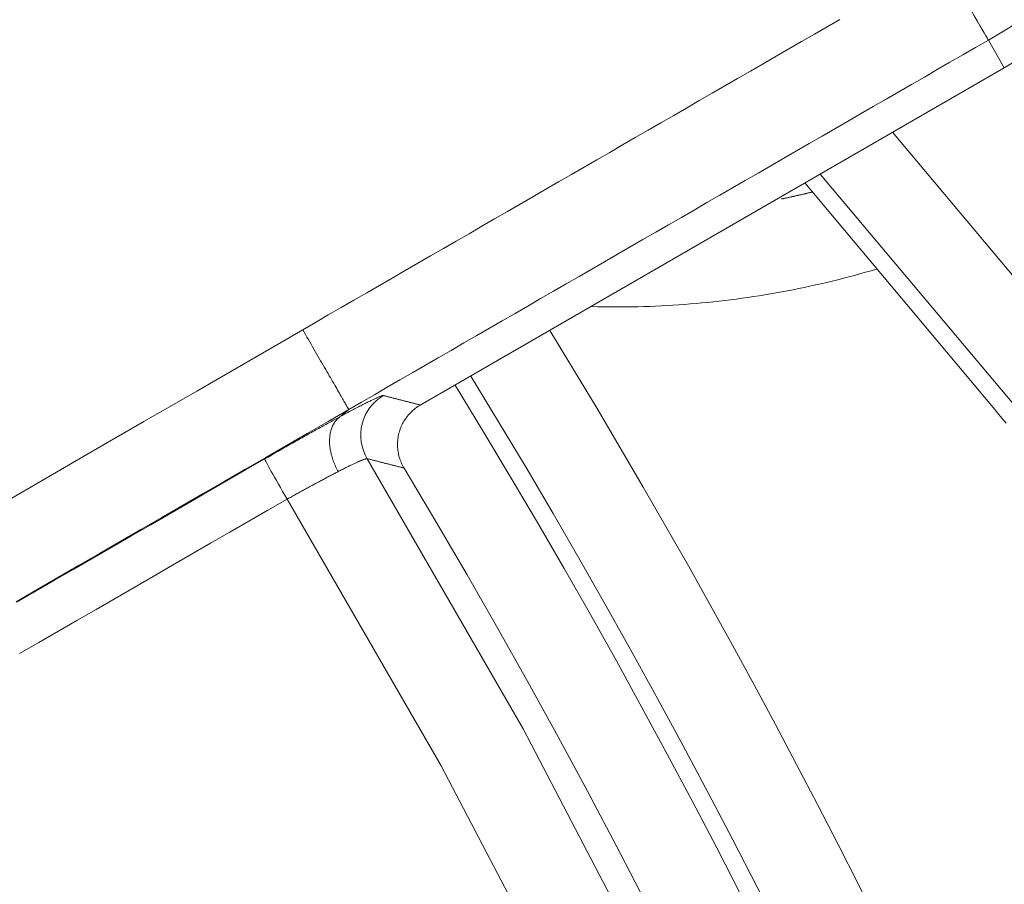
# Model space of a CAD drawing. Units: millimetres. Extents: x 61 to 584, y 48 to 840.
# Drawn here: x 388 to 399, y 190 to 200 of the extents above; entities that cross this region are included whole.
import ezdxf

# ---------------------------------------------------------------- set-up
doc = ezdxf.new("R2010")
doc.units = ezdxf.units.MM
doc.header["$LTSCALE"] = 12
doc.layers.add('1', color=7, linetype='Continuous')

msp = doc.modelspace()

# ---------------------------------------------------------------- linework, layer by layer
at = {"layer": '1', "color": 7, "linetype": 'Continuous', "lineweight": 13}
for p, q in [((399.13011, 199.39824), (398.95514, 199.7013)), ((397.90448, 198.69044), (404.57007, 190.7467)), ((403.2572, 190.91137), (397.11311, 198.23362))]:
    msp.add_line(p, q, dxfattribs=at)
at = {"layer": '1', "color": 7, "linetype": 'Continuous', "lineweight": 18}
for p, q in [((399.13011, 199.39824), (392.72832, 195.70217)), ((399.00764, 195.67395), (396.9424, 198.1352))]:
    msp.add_line(p, q, dxfattribs=at)
at = {"layer": '1', "color": 7, "linetype": 'Continuous', "lineweight": 13}
for points in [[(391.43956, 196.52735), (391.57977, 196.60832), (391.71999, 196.68929), (391.86021, 196.77026), (392.00042, 196.85122), (392.14064, 196.93219), (392.28086, 197.01316), (392.42107, 197.09413), (392.56129, 197.1751), (392.70151, 197.25607), (392.84172, 197.33704), (392.98194, 197.418), (393.12216, 197.49897), (393.26237, 197.57994), (393.40259, 197.66091), (393.54281, 197.74188), (393.68302, 197.82285), (393.82324, 197.90382), (393.96346, 197.98478), (394.10367, 198.06575), (394.24389, 198.14672), (394.38411, 198.22769), (394.52432, 198.30866), (394.66454, 198.38963), (394.80476, 198.47059), (394.94497, 198.55156), (395.08519, 198.63253), (395.22541, 198.7135), (395.36562, 198.79447), (395.50584, 198.87544), (395.64606, 198.95641), (395.78627, 199.03737), (395.92649, 199.11834), (396.06671, 199.19931), (396.20693, 199.28028), (396.34714, 199.36125), (396.48736, 199.44222), (396.62757, 199.52318), (396.76779, 199.60415), (396.90801, 199.68512), (397.04823, 199.76609), (397.18844, 199.84706), (397.32866, 199.92803)], [(399.38913, 199.97031), (399.17449, 199.83256), (398.95514, 199.7013)], [(398.95514, 199.7013), (398.81492, 199.62034), (398.67469, 199.53938), (398.53447, 199.45842), (398.39425, 199.37747), (398.25402, 199.29651), (398.1138, 199.21555), (397.97358, 199.1346), (397.83335, 199.05364), (397.69313, 198.97268), (397.55291, 198.89172), (397.41268, 198.81077), (397.27246, 198.72981), (397.13224, 198.64885), (396.99201, 198.56789), (396.85179, 198.48694), (396.71157, 198.40598), (396.57134, 198.32502), (396.43112, 198.24407), (396.2909, 198.16311), (396.15067, 198.08215), (396.01045, 198.00119), (395.87023, 197.92024), (395.73, 197.83928), (395.58978, 197.75832), (395.44956, 197.67737), (395.30933, 197.59641), (395.16911, 197.51545), (395.02889, 197.43449), (394.88866, 197.35354), (394.74844, 197.27258), (394.60822, 197.19162), (394.46799, 197.11067), (394.32777, 197.02971), (394.18755, 196.94875), (394.04732, 196.86779), (393.9071, 196.78684), (393.76688, 196.70588), (393.62665, 196.62492), (393.48643, 196.54396), (393.34621, 196.46301), (393.20598, 196.38205), (393.06576, 196.30109), (392.92554, 196.22014), (392.78531, 196.13918), (392.64509, 196.05822), (392.50487, 195.97726), (392.36464, 195.89631), (392.22442, 195.81535), (392.0842, 195.73439), (391.94397, 195.65344)], [(396.68701, 197.96023), (396.69376, 197.96162), (396.7005, 197.96301), (396.70724, 197.96441), (396.71398, 197.96581), (396.72071, 197.96722), (396.72745, 197.96863), (396.73418, 197.97005), (396.74092, 197.97148), (396.74765, 197.9729), (396.75438, 197.97434), (396.76111, 197.97578), (396.76784, 197.97722), (396.77457, 197.97867), (396.78129, 197.98012), (396.78802, 197.98158), (396.79474, 197.98304), (396.80146, 197.98451), (396.80818, 197.98599), (396.8149, 197.98747), (396.82162, 197.98895), (396.82833, 197.99044), (396.83505, 197.99193), (396.84176, 197.99343), (396.84847, 197.99494), (396.85519, 197.99645), (396.8619, 197.99796), (396.8686, 197.99948), (396.87531, 198.00101), (396.88202, 198.00254), (396.88872, 198.00407), (396.89542, 198.00562), (396.90213, 198.00716), (396.90883, 198.00871), (396.91553, 198.01027), (396.92222, 198.01183), (396.92892, 198.01339), (396.93562, 198.01497), (396.94231, 198.01654), (396.949, 198.01812), (396.95569, 198.01971), (396.96239, 198.0213), (396.96907, 198.0229), (396.97576, 198.0245), (396.98245, 198.02611), (396.98913, 198.02772), (396.99582, 198.02934), (397.0025, 198.03096), (397.00918, 198.03258), (397.01586, 198.03422), (397.02254, 198.03585)], [(397.72915, 197.19197), (397.66887, 197.17423), (397.60849, 197.15687), (397.54801, 197.13989), (397.48743, 197.12329), (397.42676, 197.10708), (397.36599, 197.09125), (397.30512, 197.0758), (397.24415, 197.06074), (397.18308, 197.04605), (397.12191, 197.03176), (397.06065, 197.01784), (396.99929, 197.00431), (396.93782, 196.99116), (396.87626, 196.97839), (396.81461, 196.96601), (396.75285, 196.95401), (396.69099, 196.9424), (396.62904, 196.93117), (396.56698, 196.92033), (396.50483, 196.90988), (396.44257, 196.89981), (396.38022, 196.89013), (396.31777, 196.88084), (396.25522, 196.87194), (396.19256, 196.86343), (396.12981, 196.85531), (396.06695, 196.84758), (396.004, 196.84024), (395.94094, 196.8333), (395.87778, 196.82676), (395.81452, 196.8206), (395.75116, 196.81485), (395.68771, 196.8095), (395.62422, 196.80455), (395.56074, 196.80001), (395.49726, 196.79587), (395.43378, 196.79214), (395.3703, 196.78882), (395.30683, 196.7859), (395.24335, 196.78338), (395.17988, 196.78127), (395.11641, 196.77957), (395.05295, 196.77827), (394.98948, 196.77737), (394.92602, 196.77688), (394.86255, 196.77679), (394.7991, 196.7771), (394.73564, 196.77782), (394.67218, 196.77894), (394.60873, 196.78046)], [(387.9571, 194.51492), (388.53761, 194.85015), (389.11813, 195.18537), (389.69864, 195.52059), (390.27916, 195.85581), (390.85968, 196.19103), (391.44019, 196.52625)], [(391.43956, 196.52735), (391.45501, 196.50058), (391.47045, 196.47383), (391.48587, 196.44712), (391.50125, 196.42049), (391.51658, 196.39394), (391.53183, 196.36751), (391.54701, 196.34123), (391.56208, 196.31512), (391.57704, 196.28921), (391.59188, 196.26351), (391.60657, 196.23806), (391.62111, 196.21287), (391.63548, 196.18798), (391.64967, 196.16341), (391.66366, 196.13917), (391.67744, 196.1153), (391.691, 196.09181), (391.70432, 196.06873), (391.71739, 196.04608), (391.73021, 196.02388), (391.74275, 196.00216), (391.755, 195.98093), (391.76696, 195.96021), (391.77861, 195.94003), (391.78994, 195.9204), (391.80094, 195.90134), (391.8116, 195.88287), (391.82191, 195.86501), (391.83186, 195.84778), (391.84143, 195.83118), (391.85063, 195.81524), (391.85944, 195.79998), (391.86785, 195.7854), (391.87586, 195.77152), (391.88346, 195.75836), (391.89063, 195.74592), (391.89739, 195.73422), (391.9037, 195.72327), (391.90958, 195.71309), (391.91501, 195.70367), (391.92, 195.69503), (391.92453, 195.68718), (391.9286, 195.68012), (391.93221, 195.67386), (391.93535, 195.66842), (391.93802, 195.66378), (391.94022, 195.65996), (391.94195, 195.65696), (391.9432, 195.65479), (391.94397, 195.65344)], [(391.85578, 195.57944), (391.87226, 195.5883), (391.88848, 195.59699), (391.90442, 195.60551), (391.92009, 195.61386), (391.93549, 195.62205), (391.95063, 195.63007), (391.96549, 195.63793), (391.98009, 195.64562), (391.99443, 195.65315), (392.0085, 195.66052), (392.0223, 195.66772), (392.03584, 195.67476), (392.04912, 195.68164), (392.06213, 195.68836), (392.07488, 195.69491), (392.08736, 195.7013), (392.09957, 195.70752), (392.11152, 195.71358), (392.12319, 195.71947), (392.13459, 195.72519), (392.14571, 195.73073), (392.1565, 195.73609), (392.16695, 195.74124), (392.17707, 195.74619), (392.18686, 195.75095), (392.19632, 195.75551), (392.20546, 195.75988), (392.21427, 195.76406), (392.22276, 195.76804), (392.23092, 195.77183), (392.23875, 195.77542), (392.24626, 195.77882), (392.25344, 195.78203), (392.26029, 195.78504), (392.26682, 195.78786), (392.27302, 195.79048), (392.27889, 195.79291), (392.28443, 195.79514), (392.28965, 195.79718), (392.29453, 195.79902), (392.29907, 195.80066), (392.30326, 195.80209), (392.3071, 195.80332), (392.31057, 195.80433), (392.31369, 195.80515), (392.31646, 195.80575), (392.31887, 195.80616), (392.32093, 195.80636), (392.32264, 195.80636), (392.324, 195.80615)], [(392.324, 195.80615), (392.3321, 195.80408), (392.3402, 195.802), (392.34829, 195.79993), (392.35638, 195.79785), (392.36448, 195.79578), (392.37257, 195.7937), (392.38067, 195.79163), (392.38876, 195.78955), (392.39685, 195.78748), (392.40495, 195.7854), (392.41304, 195.78332), (392.42113, 195.78125), (392.42922, 195.77917), (392.43731, 195.77709), (392.4454, 195.77502), (392.45349, 195.77294), (392.46158, 195.77086), (392.46967, 195.76878), (392.47776, 195.7667), (392.48585, 195.76462), (392.49393, 195.76255), (392.50202, 195.76047), (392.51011, 195.75839), (392.5182, 195.75631), (392.52628, 195.75423), (392.53437, 195.75215), (392.54245, 195.75007), (392.55054, 195.74799), (392.55863, 195.74591), (392.56671, 195.74383), (392.57479, 195.74175), (392.58288, 195.73967), (392.59096, 195.73758), (392.59904, 195.7355), (392.60713, 195.73342), (392.61521, 195.73134), (392.62329, 195.72926), (392.63137, 195.72717), (392.63945, 195.72509), (392.64753, 195.72301), (392.65562, 195.72092), (392.6637, 195.71884), (392.67178, 195.71676), (392.67985, 195.71467), (392.68793, 195.71259), (392.69601, 195.71051), (392.70409, 195.70842), (392.71217, 195.70634), (392.72024, 195.70425), (392.72832, 195.70217)], [(391.9446, 195.65233), (391.71676, 195.52079), (391.48892, 195.38925), (391.26108, 195.25771), (391.03324, 195.12616), (390.8054, 194.99462), (390.57756, 194.86308), (390.34972, 194.73154), (390.12188, 194.6), (389.89404, 194.46845), (389.6662, 194.33691), (389.43836, 194.20537), (389.21052, 194.07383), (388.98268, 193.94228), (388.75484, 193.81074), (388.527, 193.6792), (388.29916, 193.54766)], [(391.02259, 195.11165), (391.04083, 195.12216), (391.05904, 195.13264), (391.0772, 195.14308), (391.09532, 195.15349), (391.11339, 195.16386), (391.13142, 195.17419), (391.14942, 195.18449), (391.16737, 195.19475), (391.18528, 195.20497), (391.20314, 195.21516), (391.22097, 195.22532), (391.23876, 195.23544), (391.2565, 195.24553), (391.2742, 195.25558), (391.29187, 195.26559), (391.30949, 195.27557), (391.32707, 195.28551), (391.3446, 195.29542), (391.3621, 195.3053), (391.37955, 195.31514), (391.39697, 195.32494), (391.41434, 195.3347), (391.43167, 195.34444), (391.44896, 195.35413), (391.46617, 195.36377), (391.48326, 195.37333), (391.50023, 195.38281), (391.51707, 195.3922), (391.53379, 195.40152), (391.55038, 195.41075), (391.56685, 195.4199), (391.5832, 195.42896), (391.59942, 195.43795), (391.61551, 195.44685), (391.63149, 195.45568), (391.64734, 195.46442), (391.66307, 195.47308), (391.67868, 195.48167), (391.69417, 195.49017), (391.70954, 195.49859), (391.72478, 195.50694), (391.73991, 195.5152), (391.75491, 195.52338), (391.76978, 195.53148), (391.78453, 195.5395), (391.79916, 195.54743), (391.81366, 195.55528), (391.82803, 195.56305), (391.84228, 195.57074), (391.85641, 195.57834)], [(391.82856, 194.97279), (391.82091, 194.98645), (391.81355, 195.00027), (391.80647, 195.01423), (391.79968, 195.02832), (391.7932, 195.04253), (391.78702, 195.05683), (391.78116, 195.07123), (391.77561, 195.08569), (391.77039, 195.10022), (391.7655, 195.11479), (391.76094, 195.12939), (391.75672, 195.144), (391.75285, 195.15862), (391.74932, 195.17322), (391.74614, 195.1878), (391.74331, 195.20234), (391.74084, 195.21682), (391.73873, 195.23123), (391.73698, 195.24555), (391.73559, 195.25978), (391.73457, 195.2739), (391.73391, 195.28789), (391.73361, 195.30174), (391.73368, 195.31543), (391.73412, 195.32896), (391.73492, 195.34232), (391.73608, 195.35547), (391.73761, 195.36843), (391.7395, 195.38116), (391.74175, 195.39366), (391.74436, 195.40592), (391.74732, 195.41793), (391.75063, 195.42966), (391.7543, 195.44112), (391.7583, 195.45229), (391.76265, 195.46316), (391.76734, 195.47371), (391.77236, 195.48395), (391.7777, 195.49385), (391.78337, 195.50341), (391.78936, 195.51262), (391.79565, 195.52147), (391.80225, 195.52995), (391.80915, 195.53805), (391.81634, 195.54577), (391.82382, 195.5531), (391.83157, 195.56003), (391.83959, 195.56655), (391.84787, 195.57265), (391.85641, 195.57834)], [(391.94397, 195.65343), (391.85577, 195.57944)], [(388.30039, 193.54218), (388.50979, 193.66291), (388.71919, 193.78364), (388.92859, 193.90436), (389.13799, 194.02509), (389.34739, 194.14582), (389.55679, 194.26655), (389.76619, 194.38728), (389.97559, 194.50801), (390.18499, 194.62874), (390.39439, 194.74947), (390.60379, 194.87019), (390.81319, 194.99092), (391.02259, 195.11165)], [(392.1467, 195.1141), (392.14567, 195.11442), (392.1444, 195.11461), (392.14289, 195.11466), (392.14115, 195.11457), (392.13917, 195.11435), (392.13695, 195.114), (392.13449, 195.1135), (392.1318, 195.11288), (392.12887, 195.11212), (392.12572, 195.11122), (392.12233, 195.1102), (392.11872, 195.10904), (392.11489, 195.10775), (392.11085, 195.10634), (392.10658, 195.10479), (392.1021, 195.10312), (392.0974, 195.10132), (392.09248, 195.0994), (392.08734, 195.09734), (392.08199, 195.09516), (392.07641, 195.09285), (392.07062, 195.09042), (392.06461, 195.08785), (392.05839, 195.08516), (392.05195, 195.08234), (392.04529, 195.07939), (392.0384, 195.07632), (392.0313, 195.07311), (392.02397, 195.06977), (392.01643, 195.06631), (392.00869, 195.06273), (392.00077, 195.05903), (391.99268, 195.05523), (391.9844, 195.05132), (391.97595, 195.04729), (391.96732, 195.04316), (391.95852, 195.03892), (391.94953, 195.03457), (391.94037, 195.03011), (391.93104, 195.02555), (391.92153, 195.02087), (391.91185, 195.01609), (391.90198, 195.0112), (391.89194, 195.0062), (391.88173, 195.00109), (391.87133, 194.99587), (391.86075, 194.99055), (391.85, 194.98511), (391.83906, 194.97956), (391.82794, 194.97389)], [(392.1467, 195.1141), (393.85561, 192.15584), (395.43191, 189.1358), (396.87634, 186.05433), (398.18895, 182.91146), (399.369, 179.70684), (400.41183, 176.45081), (401.30952, 173.17117), (402.06371, 169.86964), (402.67577, 166.54642), (403.14625, 163.2016), (403.47491, 159.83514), (403.6608, 156.44689), (403.70211, 153.03659), (403.5971, 149.62046), (403.3475, 146.23067), (402.95536, 142.8677)], [(392.55006, 195.0117), (392.542, 195.01376), (392.53394, 195.01581), (392.52588, 195.01786), (392.51782, 195.01992), (392.50977, 195.02197), (392.50171, 195.02402), (392.49365, 195.02607), (392.48558, 195.02813), (392.47752, 195.03018), (392.46946, 195.03223), (392.4614, 195.03428), (392.45334, 195.03633), (392.44528, 195.03838), (392.43721, 195.04043), (392.42915, 195.04248), (392.42109, 195.04453), (392.41302, 195.04658), (392.40496, 195.04863), (392.39689, 195.05068), (392.38883, 195.05273), (392.38076, 195.05478), (392.3727, 195.05683), (392.36463, 195.05888), (392.35656, 195.06093), (392.3485, 195.06297), (392.34043, 195.06502), (392.33236, 195.06707), (392.32429, 195.06912), (392.31623, 195.07116), (392.30816, 195.07321), (392.30009, 195.07526), (392.29202, 195.0773), (392.28395, 195.07935), (392.27588, 195.0814), (392.26781, 195.08344), (392.25974, 195.08549), (392.25167, 195.08753), (392.24359, 195.08958), (392.23552, 195.09162), (392.22745, 195.09367), (392.21938, 195.09571), (392.2113, 195.09776), (392.20323, 195.0998), (392.19515, 195.10185), (392.18708, 195.10389), (392.179, 195.10593), (392.17093, 195.10798), (392.16285, 195.11002), (392.15478, 195.11206), (392.1467, 195.1141)], [(391.82856, 194.97279), (391.81904, 194.96793), (391.80941, 194.96299), (391.79968, 194.958), (391.78987, 194.95294), (391.77998, 194.94784), (391.77001, 194.94268), (391.75995, 194.93746), (391.74982, 194.93219), (391.73961, 194.92686), (391.72931, 194.92149), (391.71894, 194.91605), (391.70849, 194.91057), (391.69796, 194.90503), (391.68734, 194.89943), (391.67665, 194.89378), (391.66588, 194.88808), (391.65503, 194.88233), (391.6441, 194.87652), (391.63309, 194.87066), (391.622, 194.86474), (391.61082, 194.85877), (391.59957, 194.85274), (391.58824, 194.84666), (391.57682, 194.84052), (391.56532, 194.83433), (391.55375, 194.82809), (391.54213, 194.8218), (391.53047, 194.81549), (391.5188, 194.80916), (391.5071, 194.8028), (391.49537, 194.79642), (391.48361, 194.79001), (391.47182, 194.78358), (391.46001, 194.77712), (391.44818, 194.77063), (391.43631, 194.76412), (391.42442, 194.75758), (391.41251, 194.75102), (391.40056, 194.74444), (391.38859, 194.73783), (391.3766, 194.73119), (391.36457, 194.72453), (391.35252, 194.71785), (391.34045, 194.71113), (391.32834, 194.7044), (391.31621, 194.69764), (391.30405, 194.69085), (391.29187, 194.68403), (391.27966, 194.67719), (391.26742, 194.67033)], [(391.26742, 194.67033), (391.05803, 194.54958), (390.84864, 194.42883), (390.63925, 194.30808), (390.42986, 194.18733), (390.22048, 194.06658), (390.01109, 193.94583), (389.8017, 193.82508), (389.59231, 193.70433), (389.38293, 193.58358), (389.17354, 193.46283), (388.96415, 193.34207), (388.75477, 193.22132), (388.54538, 193.10057), (388.33599, 192.97982)], [(401.9865, 143.06153), (402.3717, 146.38447), (402.61601, 149.73391), (402.71738, 153.10922), (402.67414, 156.47815), (402.48805, 159.82527), (402.16088, 163.15087), (401.69358, 166.45509), (401.08634, 169.73795), (400.33863, 172.99937), (399.44907, 176.23915), (398.41609, 179.45539), (397.2477, 182.62023), (395.94834, 185.72401), (394.51869, 188.76704), (392.95866, 191.74928), (391.26742, 194.67033)]]:
    msp.add_lwpolyline(points, dxfattribs=at)
at = {"layer": '1', "color": 7, "linetype": 'Continuous', "lineweight": 18}
for points in [[(392.72832, 195.70217), (392.71461, 195.69396), (392.70122, 195.68535), (392.68816, 195.67636), (392.67543, 195.66697), (392.66301, 195.6572), (392.65091, 195.64705), (392.63913, 195.63651), (392.62766, 195.62559), (392.61653, 195.61428), (392.60571, 195.60257), (392.59525, 195.59049), (392.58518, 195.5781), (392.57556, 195.56545), (392.56637, 195.55254), (392.55762, 195.53937), (392.54929, 195.52595), (392.5414, 195.51227), (392.53393, 195.49832), (392.5269, 195.48412), (392.5203, 195.46966), (392.51413, 195.45493), (392.50843, 195.43999), (392.50323, 195.42494), (392.49853, 195.40978), (392.49433, 195.39452), (392.49061, 195.37916), (392.48739, 195.36369), (392.48465, 195.34813), (392.48241, 195.33247), (392.48066, 195.3167), (392.47941, 195.30083), (392.47867, 195.28486), (392.47843, 195.26888), (392.4787, 195.25298), (392.47948, 195.23715), (392.48075, 195.22138), (392.48252, 195.20568), (392.48479, 195.19005), (392.48755, 195.17448), (392.49081, 195.15898), (392.49457, 195.14355), (392.49884, 195.12817), (392.5036, 195.11291), (392.50885, 195.09783), (392.51456, 195.08295), (392.52073, 195.06829), (392.52736, 195.05383), (392.53446, 195.03958), (392.54203, 195.02554), (392.55006, 195.0117)], [(399.15129, 195.50256), (399.10352, 195.55959), (399.05564, 195.61672), (399.00764, 195.67395)]]:
    msp.add_lwpolyline(points, dxfattribs=at)
msp.add_circle((323, 165.25946), 113.58279, dxfattribs=at)
for centre, radius, start, end in [((323, 165.25946), 95.64531, 18.28125, 0), ((323, 165.25946), 93.5, 20.23875, 90), ((394.88011, 206.75946), 8.5, 300, 29.190171), ((324.78656, 153.9333), 80.19329, 286.463401, 31.571907), ((324.01056, 153.75231), 80, 269.190171, 31.047089)]:
    msp.add_arc(centre, radius, start, end, dxfattribs=at)
at = {"layer": '1', "color": 7, "linetype": 'Continuous', "lineweight": 13}
for centre, radius, start, end in [((323, 165.25946), 95.50927, 18.500625, 0), ((323, 165.25946), 94.50936, 19.575, 0), ((323, 165.25946), 94, 19.940625, 90), ((323, 165.25946), 92.5, 20.7, 90), ((324.78656, 153.9333), 81.39069, 305.546241, 31.549115), ((324.78656, 153.9333), 80.39084, 286.46225, 31.568311)]:
    msp.add_arc(centre, radius, start, end, dxfattribs=at)
for centre, major_axis, ratio, start_param, end_param in [((398.45544, 200.56679), (-0.5, 0.86603), 0.000116, 3.17649924, 4.72269072), ((392.57385, 195.3734), (0.12409, 0.48436), 0.998755, 0.77502783, 2.36656482), ((391.27244, 194.6789), (-0.24974, 0.43316), 0.017264, 0.03491179, 1.58063961)]:
    msp.add_ellipse(centre, major_axis=major_axis, ratio=ratio, start_param=start_param, end_param=end_param, dxfattribs=at)

doc.saveas('drawing.dxf')
